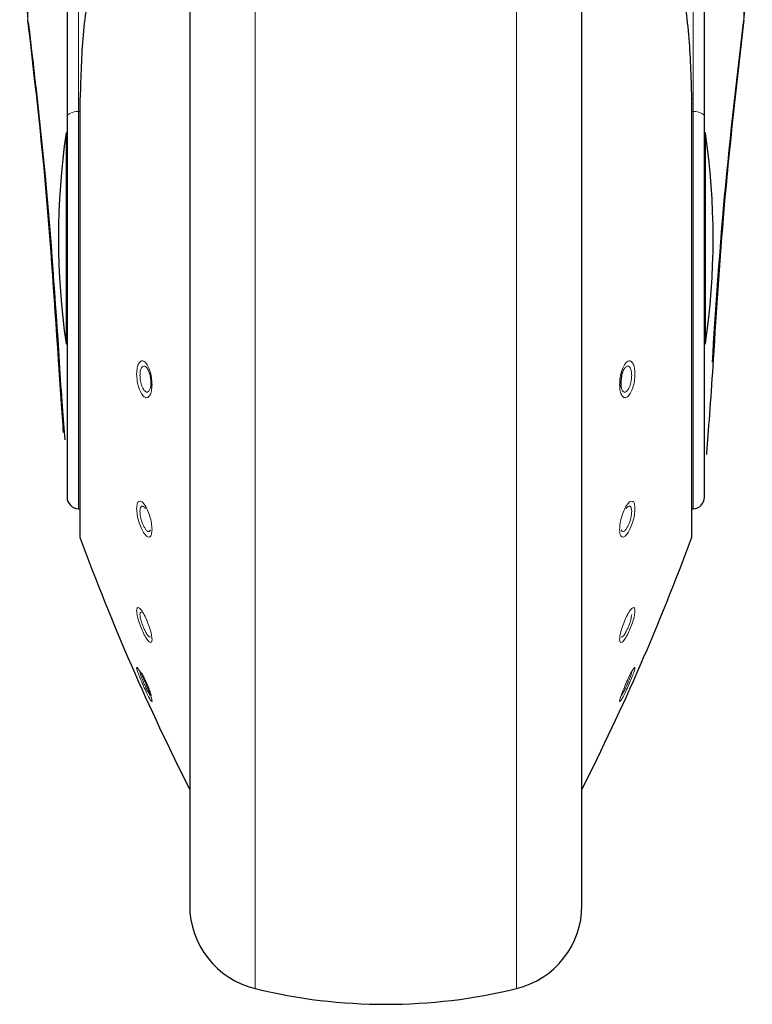
# Model space of a CAD drawing. Units: millimetres. Extents: x 0 to 210, y 0 to 297.
# Drawn here: x 80 to 83, y 209 to 213 of the extents above; entities that cross this region are included whole.
import ezdxf

# ---------------------------------------------------------------- set-up
doc = ezdxf.new("R2010")
doc.units = ezdxf.units.MM
doc.linetypes.add('SLD-Durchgehend', pattern=[0])

msp = doc.modelspace()

# ---------------------------------------------------------------- linework, layer by layer
at = {"color": 8, "linetype": 'SLD-Durchgehend', "lineweight": 18}
for p, q in [((80.09735, 215.29382), (80.09735, 213.01513)), ((82.604, 213.01513), (82.604, 215.29382)), ((79.89067, 213.38949), (79.89067, 214.81525)), ((82.81067, 213.38949), (82.81067, 214.81798)), ((80.81778, 209.43626), (80.81778, 214.66751)), ((81.88357, 214.66751), (81.88357, 209.43626)), ((79.89067, 213.38949), (79.8574, 213.82383)), ((80.10391, 213.07168), (80.10391, 211.27367)), ((82.59744, 213.07168), (82.59744, 211.27367)), ((80.10235, 213.01517), (80.09735, 213.01513)), ((80.09735, 213.01513), (80.09735, 211.39412)), ((82.604, 213.01513), (82.599, 213.01517)), ((82.604, 211.39412), (82.604, 213.01513)), ((82.68586, 212.00003), (82.68565, 212.00195))]:
    msp.add_line(p, q, dxfattribs=at)
at = {"color": 7, "linetype": 'SLD-Durchgehend', "lineweight": 25}
for p, q in [((80.05067, 215.27152), (80.05067, 212.99283)), ((82.65067, 212.99283), (82.65067, 215.27152)), ((80.55067, 214.62545), (80.55067, 209.7763)), ((82.15067, 209.7763), (82.15067, 214.62233)), ((80.10235, 213.0676), (80.10235, 211.28236)), ((82.599, 211.28236), (82.599, 213.0676)), ((80.05067, 212.99283), (80.05067, 211.44162)), ((82.65067, 211.44162), (82.65067, 212.99283)), ((80.05067, 212.92725), (80.04665, 212.92725)), ((80.04665, 212.92725), (80.04665, 212.06725)), ((82.6547, 212.92725), (82.65067, 212.92725)), ((82.6547, 212.06725), (82.6547, 212.92725)), ((80.04665, 212.06725), (80.05067, 212.06725)), ((82.65067, 212.06725), (82.6547, 212.06725)), ((80.09735, 211.39412), (80.10235, 211.39404)), ((82.599, 211.39404), (82.604, 211.39412))]:
    msp.add_line(p, q, dxfattribs=at)
at = {"color": 7, "linetype": 'SLD-Durchgehend', "lineweight": 25, "flags": 128}
for points in [[(80.10391, 213.07168), (80.10253, 213.06902), (80.10235, 213.0676)], [(82.59744, 213.07168), (82.59882, 213.06902), (82.599, 213.0676)]]:
    msp.add_lwpolyline(points, dxfattribs=at)
at = {"color": 8, "linetype": 'SLD-Durchgehend', "lineweight": 18, "flags": 128}
for points in [[(80.09735, 213.01513), (80.0882, 213.01464), (80.07942, 213.01332), (80.07136, 213.01124), (80.0643, 213.00846), (80.05851, 213.0051), (80.05421, 213.00128), (80.05157, 212.99714), (80.05067, 212.99283)], [(82.604, 213.01513), (82.61315, 213.01464), (82.62193, 213.01332), (82.62999, 213.01124), (82.63705, 213.00846), (82.64284, 213.0051), (82.64714, 213.00128), (82.64978, 212.99714), (82.65067, 212.99283)]]:
    msp.add_lwpolyline(points, dxfattribs=at)
at = {"color": 7, "linetype": 'SLD-Durchgehend', "lineweight": 25}
for centre, radius, start, end in [((79.90078, 213.38498), 0.01106, 155.93438, 219.47149), ((82.80057, 213.38498), 0.01106, 320.53413, 24.06591), ((83.01567, 212.49725), 3, 171.75922, 188.24078), ((79.68567, 212.49725), 3, 351.75922, 8.24078), ((80.02739, 211.99999), 0.01185, 170.4827, 220.55126), ((80.09817, 211.44162), 0.0475, 180, 269), ((82.60317, 211.44162), 0.0475, 271, 0), ((80.12735, 211.28236), 0.025, 180, 200.34952), ((89.47979, 214.75113), 10, 200.349523, 206.758531), ((73.22156, 214.75113), 10, 333.241469, 339.650477), ((82.574, 211.28236), 0.025, 339.65048, 0), ((80.90067, 209.7763), 0.35, 180, 256.29977), ((81.80067, 209.7763), 0.35, 283.70023, 0), ((81.35067, 211.62225), 2.25, 256.29977, 283.70023)]:
    msp.add_arc(centre, radius, start, end, dxfattribs=at)
for points, knots in [([(80.36551, 214.314), (80.33873, 214.24203), (80.2891, 214.1087), (80.23013, 213.91692), (80.18481, 213.7437), (80.14423, 213.54963), (80.11113, 213.32693), (80.10632, 213.15699), (80.10391, 213.07168)], [0, 0, 0, 0, 0.1796562, 0.332845, 0.470634, 0.6003677, 0.7993701, 1, 1, 1, 1]), ([(82.33575, 214.31423), (82.3623, 214.24291), (82.41162, 214.11048), (82.47041, 213.91971), (82.51582, 213.74672), (82.55667, 213.55223), (82.59012, 213.32848), (82.595, 213.15756), (82.59744, 213.07168)], [0, 0, 0, 0, 0.17801535, 0.33053246, 0.46817475, 0.59813027, 0.79807564, 1, 1, 1, 1]), ([(80.0157, 212.00195), (79.99845, 212.26261), (79.96779, 212.72583), (79.91414, 213.18758), (79.89067, 213.38949)], [0, 0, 0, 0, 0.5627209, 1, 1, 1, 1]), ([(79.89223, 213.37795), (79.91671, 213.16924), (79.97079, 212.70798), (80.00179, 212.24521), (80.01876, 211.99184)], [0, 0, 0, 0, 0.4524767, 1, 1, 1, 1]), ([(82.68259, 211.99184), (82.69629, 212.20124), (82.72657, 212.66402), (82.77991, 213.12536), (82.80912, 213.37795)], [0, 0, 0, 0, 0.4524874, 1, 1, 1, 1]), ([(82.81067, 213.38949), (82.78129, 213.13208), (82.72858, 212.67024), (82.69882, 212.207), (82.68565, 212.00195)], [0, 0, 0, 0, 0.5573566, 1, 1, 1, 1]), ([(80.03636, 211.70477), (80.03635, 211.70486), (80.03362, 211.74117), (80.02561, 211.8411), (80.01901, 211.94827), (80.0157, 212.00195)], [0, 0, 0, 0, 0.0012587, 0.4998005, 1, 1, 1, 1]), ([(80.01839, 211.99228), (80.02239, 211.92943), (80.02993, 211.8109), (80.03734, 211.71889), (80.04082, 211.67566)], [0, 0, 0, 0, 0.5302879, 1, 1, 1, 1]), ([(82.68565, 212.00195), (82.68134, 211.93375), (82.67276, 211.79774), (82.66217, 211.67206), (82.6588, 211.62386), (82.65824, 211.61575)], [0, 0, 0, 0, 0.4554018, 0.9083377, 1, 1, 1, 1]), ([(80.38545, 211.94949), (80.38566, 211.94903), (80.38825, 211.94332), (80.39134, 211.92808), (80.39207, 211.91452), (80.39244, 211.90774)], [0, 0, 0, 0, 0.04232117, 0.52098649, 1, 1, 1, 1]), ([(82.31586, 211.9496), (82.31567, 211.9491), (82.31324, 211.94298), (82.30995, 211.92822), (82.30926, 211.91457), (82.30891, 211.90774)], [0, 0, 0, 0, 0.04280643, 0.52122827, 1, 1, 1, 1]), ([(80.39244, 211.90774), (80.39236, 211.90085), (80.39228, 211.89346), (80.39055, 211.88879), (80.39043, 211.88847)], [0, 0, 0, 0, 0.9302524, 1, 1, 1, 1]), ([(82.30891, 211.90774), (82.30899, 211.90085), (82.30908, 211.89344), (82.3108, 211.88878), (82.31092, 211.88845)], [0, 0, 0, 0, 0.930096, 1, 1, 1, 1]), ([(80.34937, 210.7285), (80.35, 210.72787), (80.3513, 210.72656), (80.35467, 210.72145), (80.35898, 210.71387), (80.36443, 210.70332), (80.3712, 210.68921), (80.37919, 210.671), (80.38643, 210.65259), (80.39146, 210.63777), (80.39211, 210.63342), (80.39244, 210.63124)], [0, 0, 0, 0, 0.073443, 0.1532682, 0.2520504, 0.3323155, 0.4376281, 0.5804497, 0.7207224, 0.8603099, 1, 1, 1, 1])]:
    msp.add_open_spline(points, degree=3, knots=knots, dxfattribs=at)
at = {"color": 8, "linetype": 'SLD-Durchgehend', "lineweight": 18}
for points, knots in [([(82.8454, 213.82351), (82.84535, 213.80966), (82.84484, 213.66468), (82.8269, 213.52018), (82.81067, 213.38949)], [0, 0, 0, 0, 0.0955189, 1, 1, 1, 1]), ([(80.33441, 211.94376), (80.33489, 211.95281), (80.33583, 211.97088), (80.34305, 211.98981), (80.35331, 211.99899), (80.36559, 211.99668), (80.37799, 211.98286), (80.38841, 211.95954), (80.39562, 211.9303), (80.39655, 211.91066), (80.39701, 211.90091)], [0, 0, 0, 0, 0.1237962, 0.24729057, 0.37001283, 0.49488283, 0.62189086, 0.74884113, 0.87535849, 1, 1, 1, 1]), ([(82.36694, 211.94376), (82.36646, 211.95281), (82.36552, 211.97088), (82.3583, 211.98981), (82.34804, 211.99899), (82.33576, 211.99668), (82.32336, 211.98286), (82.31294, 211.95954), (82.30573, 211.9303), (82.3048, 211.91066), (82.30434, 211.90091)], [0, 0, 0, 0, 0.1237959, 0.2472903, 0.3700122, 0.4948818, 0.6218896, 0.7488398, 0.8753574, 1, 1, 1, 1]), ([(80.34795, 211.93819), (80.34822, 211.94402), (80.34865, 211.95325), (80.35135, 211.96339), (80.35467, 211.97066), (80.35908, 211.97524), (80.36454, 211.97673), (80.37124, 211.97426), (80.37905, 211.96574), (80.3834, 211.95471), (80.38545, 211.94949)], [0, 0, 0, 0, 0.1511357, 0.2392546, 0.3353728, 0.4564321, 0.5534542, 0.6758467, 0.8467969, 1, 1, 1, 1]), ([(82.3534, 211.93819), (82.35313, 211.94402), (82.3527, 211.95325), (82.35, 211.96339), (82.34668, 211.97066), (82.34227, 211.97524), (82.33681, 211.97672), (82.33032, 211.9744), (82.32405, 211.96736), (82.31903, 211.95826), (82.31688, 211.95239), (82.31586, 211.9496)], [0, 0, 0, 0, 0.1510039, 0.2390491, 0.3350887, 0.4560452, 0.552985, 0.6752742, 0.8320873, 0.9203218, 1, 1, 1, 1]), ([(80.39701, 211.90091), (80.39655, 211.89182), (80.39562, 211.87351), (80.38844, 211.85436), (80.37803, 211.84548), (80.36562, 211.84867), (80.35329, 211.86314), (80.34301, 211.88627), (80.33582, 211.91486), (80.33488, 211.93413), (80.33441, 211.94376)], [0, 0, 0, 0, 0.1244431, 0.2507941, 0.3775845, 0.5046452, 0.630253, 0.7534656, 0.8767598, 1, 1, 1, 1]), ([(80.39043, 211.88847), (80.38915, 211.88395), (80.38709, 211.87668), (80.38252, 211.8716), (80.37736, 211.86908), (80.37101, 211.87077), (80.36449, 211.87734), (80.35904, 211.88627), (80.35466, 211.89674), (80.35136, 211.90838), (80.34866, 211.92214), (80.34822, 211.93197), (80.34795, 211.93819)], [0, 0, 0, 0, 0.1320469, 0.2124737, 0.2877577, 0.4224632, 0.5285716, 0.6110881, 0.7133703, 0.7950458, 0.8702, 1, 1, 1, 1]), ([(82.30434, 211.90091), (82.3048, 211.89183), (82.30573, 211.87351), (82.31291, 211.85436), (82.32332, 211.84548), (82.33573, 211.84867), (82.34806, 211.86314), (82.35834, 211.88627), (82.36553, 211.91486), (82.36647, 211.93413), (82.36694, 211.94376)], [0, 0, 0, 0, 0.1244414, 0.250792, 0.3775819, 0.5046423, 0.6302503, 0.7534644, 0.8767583, 1, 1, 1, 1]), ([(82.31092, 211.88845), (82.31221, 211.88397), (82.31489, 211.87463), (82.3222, 211.86883), (82.33009, 211.8705), (82.33686, 211.87734), (82.34231, 211.88627), (82.34669, 211.89674), (82.34999, 211.90838), (82.35269, 211.92214), (82.35313, 211.93196), (82.3534, 211.93819)], [0, 0, 0, 0, 0.13216239, 0.27501716, 0.42196199, 0.52818905, 0.61077027, 0.71312062, 0.79485855, 0.87007521, 1, 1, 1, 1]), ([(80.33441, 211.39453), (80.33489, 211.40165), (80.33583, 211.41589), (80.34305, 211.42595), (80.35331, 211.4255), (80.36559, 211.41386), (80.37799, 211.39248), (80.38841, 211.36473), (80.39562, 211.33464), (80.39655, 211.31761), (80.39701, 211.30916)], [0, 0, 0, 0, 0.12379618, 0.24729054, 0.37001281, 0.4948828, 0.62189082, 0.7488411, 0.87535847, 1, 1, 1, 1]), ([(80.39701, 211.30916), (80.39655, 211.302), (80.39562, 211.28758), (80.38844, 211.27756), (80.37803, 211.27862), (80.36562, 211.2912), (80.35329, 211.31296), (80.34301, 211.3402), (80.33582, 211.36949), (80.33488, 211.38618), (80.33441, 211.39453)], [0, 0, 0, 0, 0.1244428, 0.2507938, 0.3775843, 0.504645, 0.6302528, 0.7534655, 0.8767596, 1, 1, 1, 1]), ([(80.34795, 211.38342), (80.34822, 211.38805), (80.34865, 211.39536), (80.35135, 211.40166), (80.35467, 211.4051), (80.35908, 211.40538), (80.36454, 211.40245), (80.36832, 211.39788), (80.37042, 211.39534)], [0, 0, 0, 0, 0.22362424, 0.35400724, 0.49622615, 0.67534851, 0.81890485, 1, 1, 1, 1]), ([(82.36694, 211.39453), (82.36646, 211.40165), (82.36552, 211.41589), (82.3583, 211.42595), (82.34804, 211.4255), (82.33576, 211.41386), (82.32336, 211.39248), (82.31294, 211.36473), (82.30573, 211.33464), (82.3048, 211.31761), (82.30434, 211.30916)], [0, 0, 0, 0, 0.1237959, 0.2472903, 0.3700122, 0.4948818, 0.6218895, 0.7488398, 0.8753574, 1, 1, 1, 1]), ([(82.30434, 211.30916), (82.3048, 211.302), (82.30573, 211.28758), (82.31291, 211.27756), (82.32332, 211.27862), (82.33573, 211.2912), (82.34806, 211.31296), (82.35834, 211.3402), (82.36553, 211.36949), (82.36647, 211.38618), (82.36694, 211.39453)], [0, 0, 0, 0, 0.1244412, 0.2507917, 0.3775816, 0.504642, 0.6302501, 0.7534642, 0.8767582, 1, 1, 1, 1]), ([(82.3534, 211.38342), (82.35313, 211.38805), (82.3527, 211.39536), (82.35, 211.40166), (82.34668, 211.4051), (82.34227, 211.40538), (82.33681, 211.40245), (82.33303, 211.39788), (82.33093, 211.39534)], [0, 0, 0, 0, 0.2236187, 0.3540031, 0.49622616, 0.67534814, 0.81890436, 1, 1, 1, 1]), ([(80.39063, 211.30872), (80.38929, 211.30589), (80.38718, 211.3014), (80.38252, 211.30086), (80.37736, 211.30292), (80.37101, 211.30942), (80.36449, 211.32003), (80.35904, 211.33173), (80.35466, 211.34384), (80.35136, 211.35607), (80.34866, 211.36958), (80.34822, 211.37806), (80.34795, 211.38342)], [0, 0, 0, 0, 0.1371485, 0.2171019, 0.2919432, 0.4258577, 0.5313436, 0.6133749, 0.7150549, 0.7962502, 0.8709625, 1, 1, 1, 1]), ([(82.31073, 211.3087), (82.31207, 211.3059), (82.3148, 211.30021), (82.3222, 211.30128), (82.33009, 211.309), (82.33686, 211.32003), (82.34231, 211.33173), (82.34669, 211.34384), (82.34999, 211.35607), (82.35269, 211.36958), (82.35313, 211.37806), (82.3534, 211.38342)], [0, 0, 0, 0, 0.1372667, 0.2792808, 0.4253618, 0.5309652, 0.6130604, 0.7148079, 0.7960648, 0.870839, 1, 1, 1, 1]), ([(80.33441, 210.9783), (80.33489, 210.98265), (80.33583, 210.99134), (80.34305, 210.99131), (80.35331, 210.98128), (80.36559, 210.9617), (80.37799, 210.93535), (80.38841, 210.90652), (80.39562, 210.87921), (80.39655, 210.86684), (80.39701, 210.86071)], [0, 0, 0, 0, 0.1237962, 0.2472905, 0.3700128, 0.4948828, 0.6218908, 0.7488411, 0.8753585, 1, 1, 1, 1]), ([(82.36694, 210.9783), (82.36646, 210.98265), (82.36552, 210.99134), (82.3583, 210.99131), (82.34804, 210.98128), (82.33576, 210.9617), (82.32336, 210.93535), (82.31294, 210.90652), (82.30573, 210.87921), (82.3048, 210.86684), (82.30434, 210.86071)], [0, 0, 0, 0, 0.1237959, 0.2472903, 0.3700122, 0.4948818, 0.6218895, 0.7488398, 0.8753574, 1, 1, 1, 1]), ([(80.39701, 210.86071), (80.39655, 210.85635), (80.39562, 210.84756), (80.38844, 210.84788), (80.37803, 210.85874), (80.36562, 210.8792), (80.35329, 210.90562), (80.34301, 210.93368), (80.33582, 210.96014), (80.33488, 210.97225), (80.33441, 210.9783)], [0, 0, 0, 0, 0.1244507, 0.250801, 0.3775877, 0.5046439, 0.6302491, 0.753464, 0.8767557, 1, 1, 1, 1]), ([(80.34795, 210.963), (80.34823, 210.96584), (80.34867, 210.97033), (80.35132, 210.97218), (80.35343, 210.97133), (80.35453, 210.9709)], [0, 0, 0, 0, 0.4506498, 0.713399, 1, 1, 1, 1]), ([(80.39073, 210.87179), (80.38937, 210.87117), (80.38723, 210.8702), (80.38252, 210.87442), (80.37736, 210.88082), (80.37101, 210.89134), (80.36449, 210.90471), (80.35904, 210.91777), (80.35466, 210.93007), (80.35136, 210.9414), (80.34866, 210.95303), (80.34822, 210.95914), (80.34795, 210.963)], [0, 0, 0, 0, 0.139913, 0.2196094, 0.2942098, 0.4276926, 0.5329108, 0.6146612, 0.7159615, 0.7968797, 0.8713481, 1, 1, 1, 1]), ([(82.30434, 210.86071), (82.3048, 210.85635), (82.30573, 210.84756), (82.31291, 210.84788), (82.32332, 210.85874), (82.33573, 210.8792), (82.34806, 210.90562), (82.35834, 210.93368), (82.36553, 210.96014), (82.36647, 210.97225), (82.36694, 210.9783)], [0, 0, 0, 0, 0.124449, 0.2507989, 0.3775851, 0.504641, 0.6302464, 0.7534628, 0.8767543, 1, 1, 1, 1]), ([(82.31062, 210.87176), (82.31199, 210.87118), (82.31475, 210.87001), (82.32219, 210.87798), (82.33009, 210.89081), (82.33686, 210.90471), (82.34231, 210.91777), (82.34669, 210.93007), (82.34999, 210.9414), (82.35269, 210.95303), (82.35313, 210.95914), (82.3534, 210.963)], [0, 0, 0, 0, 0.14003274, 0.28157157, 0.42719946, 0.53253499, 0.6143488, 0.71571583, 0.79669528, 0.87122515, 1, 1, 1, 1]), ([(80.33441, 210.74527), (80.33488, 210.74632), (80.33582, 210.74842), (80.34302, 210.73836), (80.3533, 210.71994), (80.36561, 210.69472), (80.37803, 210.6665), (80.38845, 210.64008), (80.39563, 210.6189), (80.39655, 210.61271), (80.39701, 210.60964)], [0, 0, 0, 0, 0.1231983, 0.2468499, 0.3697364, 0.4951683, 0.6224252, 0.7493383, 0.8758347, 1, 1, 1, 1]), ([(80.39701, 210.60964), (80.39655, 210.6086), (80.39562, 210.60651), (80.38844, 210.61713), (80.37803, 210.63648), (80.36562, 210.66235), (80.35329, 210.69025), (80.34301, 210.71576), (80.33582, 210.73619), (80.33488, 210.74225), (80.33441, 210.74527)], [0, 0, 0, 0, 0.1244493, 0.2507995, 0.3775863, 0.5046426, 0.6302491, 0.7534645, 0.8767564, 1, 1, 1, 1]), ([(82.36694, 210.74527), (82.36647, 210.74632), (82.36553, 210.74842), (82.35833, 210.73836), (82.34805, 210.71994), (82.33574, 210.69472), (82.32332, 210.6665), (82.3129, 210.64008), (82.30572, 210.6189), (82.3048, 210.61271), (82.30434, 210.60964)], [0, 0, 0, 0, 0.1231985, 0.2468502, 0.3697367, 0.4951686, 0.6224256, 0.7493388, 0.8758352, 1, 1, 1, 1]), ([(82.30434, 210.60964), (82.3048, 210.6086), (82.30573, 210.60651), (82.31291, 210.61713), (82.32332, 210.63648), (82.33573, 210.66235), (82.34806, 210.69025), (82.35834, 210.71576), (82.36553, 210.73619), (82.36647, 210.74225), (82.36694, 210.74527)], [0, 0, 0, 0, 0.1244477, 0.2507975, 0.3775837, 0.5046397, 0.6302465, 0.7534633, 0.876755, 1, 1, 1, 1]), ([(80.38843, 210.63405), (80.38772, 210.635), (80.3862, 210.637), (80.3825, 210.64377), (80.37737, 210.65366), (80.37101, 210.66696), (80.36449, 210.68146), (80.35904, 210.69432), (80.35466, 210.70531), (80.35136, 210.71439), (80.34866, 210.72274), (80.34822, 210.72574), (80.34795, 210.72763)], [0, 0, 0, 0, 0.0759901, 0.1616067, 0.2417504, 0.3851575, 0.4981772, 0.5860086, 0.6948528, 0.7817893, 0.8617935, 1, 1, 1, 1]), ([(82.31057, 210.63064), (82.31196, 210.63244), (82.31473, 210.63603), (82.32219, 210.65), (82.33009, 210.66638), (82.33686, 210.68147), (82.34231, 210.69432), (82.34669, 210.70531), (82.34999, 210.71439), (82.35269, 210.72274), (82.35313, 210.72574), (82.3534, 210.72763)], [0, 0, 0, 0, 0.1413927, 0.2827052, 0.4281051, 0.5332563, 0.6149457, 0.7161668, 0.7970224, 0.8714355, 1, 1, 1, 1])]:
    msp.add_open_spline(points, degree=3, knots=knots, dxfattribs=at)

doc.saveas('drawing.dxf')
